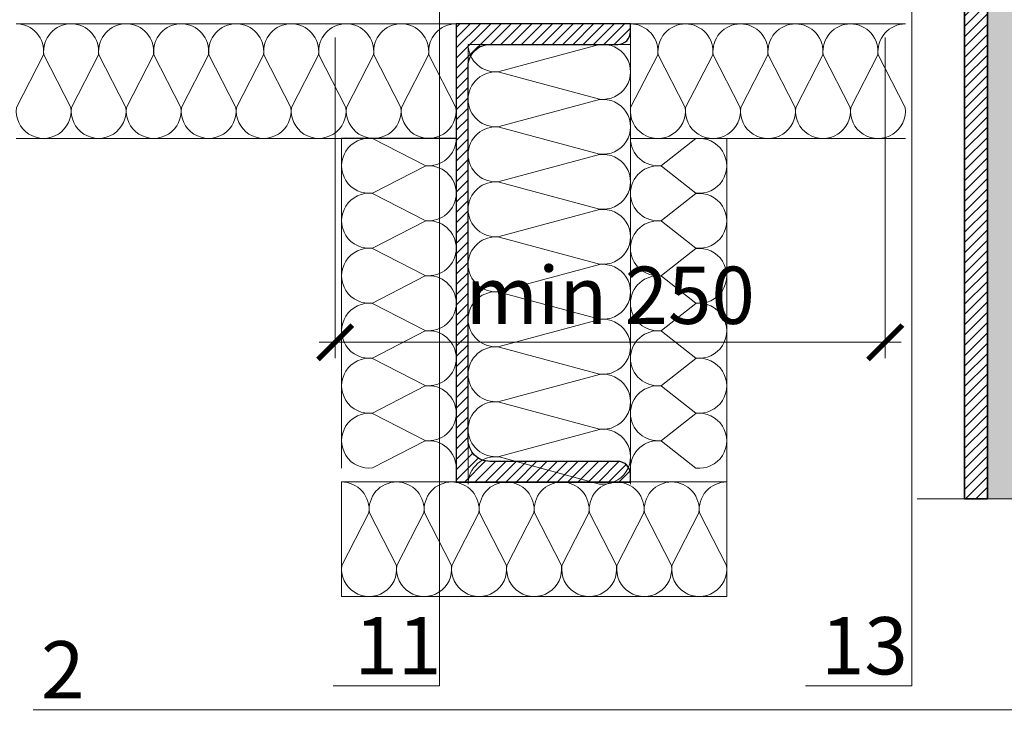
# Model space of a CAD drawing. Units: millimetres. Extents: x -1801 to 37500, y -47570 to 2974.
# Drawn here: x 7559 to 7988, y -20802 to -20498 of the extents above; entities that cross this region are included whole.
import ezdxf
from ezdxf import colors
from ezdxf.entities.mleader import LeaderData, LeaderLine
from ezdxf.math import Vec2, Vec3

# ---------------------------------------------------------------- set-up
doc = ezdxf.new("R2010")
doc.units = ezdxf.units.MM
doc.layers.get('0').update_dxf_attribs({"lineweight": 30})
doc.layers.get('DEFPOINTS').update_dxf_attribs({"color": 251, "lineweight": 0})
doc.layers.add('TN-АННОТАЦИИ', color=7, linetype='Continuous', lineweight=20, true_color=0x000000)
for name, color, linetype, lineweight in [('TN-МЕТАЛЛ КОНСТРУКЦИИ', 162, 'Continuous', 35), ('TN-РАЗМЕРЫ', 184, 'Continuous', 15), ('TN-УТЕПЛИТЕЛЬ КВ', 42, 'Continuous', 15)]:
    doc.layers.add(name, color=color, linetype=linetype, lineweight=lineweight)
doc.styles.add('TN-Текст', font='isocpeur.ttf')
doc.styles.add('TN-Текст-Аннотативный', font='isocpeur.ttf')
doc.dimstyles.new('ПТС-Размеры-Аннотативный$0', dxfattribs={"dimtxt": 2.5, "dimasz": 1.5, "dimexe": 0.7, "dimexo": 1, "dimgap": 0.8, "dimtad": 1, "dimdec": 0, "dimzin": 0, "dimdsep": 46, "dimtxsty": 'TN-Текст-Аннотативный', "dimblk": 'ARCHTICK', "dimcen": 2, "dimdle": 0.7, "dimadec": 0, "dimazin": 0, "dimtfac": 1, "dimtdec": 0, "dimtmove": 1, "dimatfit": 3, "dimfxl": 0.7, "dimtolj": 1, "dimtzin": 0, "dimlwd": -1, "dimlwe": -1, "dimarcsym": 0})

# ---------------------------------------------------------------- blocks, each defined once
blk = doc.blocks.new('*U346')
at = {"linetype": 'Continuous', "lineweight": 15}
h = blk.add_hatch(color=256, dxfattribs=at)
h.dxf.hatch_style = 1
h.set_gradient(color1=(147, 149, 152), name='CYLINDER')
h.paths.add_polyline_path([(-33, 1128.84), (-15, 1128.84), (-7.5, 1108.23), (7.5, 1149.45), (15, 1128.84), (33, 1128.84), (33, 0.96), (14.65, 0.96), (7.15, -19.65), (-7.85, 21.56), (-15.35, 0.96), (-33, 0.96)])
at = {"lineweight": 13}
h = blk.add_hatch(dxfattribs=at)
h.set_pattern_fill('ANSI31', color=256)
h.set_pattern_definition([(45, (-31861.3205, -1485.603), (-2.24506403, 2.24506403), [])])
h.paths.add_polyline_path([(-33, 1128.84), (-43, 1128.84), (-43, 0.96), (-33, 0.96)])
at = {"lineweight": 5}
blk.add_lwpolyline([(-33, 1128.84), (-15, 1128.84), (-7.5, 1108.23), (7.5, 1149.45), (15, 1128.84), (33, 1128.84), (33, 0.96), (14.65, 0.96), (7.15, -19.65), (-7.85, 21.56), (-15.35, 0.96), (-33, 0.96)], close=True, dxfattribs=at)
blk.add_lwpolyline([(-33, 1128.84), (-43, 1128.84), (-43, 0.96), (-33, 0.96)], close=True)
at = {"linetype": 'Continuous', "lineweight": 15}
blk.add_lwpolyline([(63, 0.96), (14.65, 0.96), (14.65, 0.96), (7.15, -19.65), (-7.85, 21.56), (-15.35, 0.96), (-63.7, 0.96)], dxfattribs=at)
blk = doc.blocks.new('_DotSmall')
at = {"color": 0, "linetype": 'ByBlock', "const_width": 0.5}
blk.add_lwpolyline([(-0.0625, 0, 1), (0.0625, 0, 1)], format="xyb", close=True, dxfattribs=at)
blk = doc.blocks.new('_ARCHTICK')
at = {"color": 0, "linetype": 'ByBlock', "ltscale": 10, "const_width": 0.15}
blk.add_lwpolyline([(-0.5, -0.5), (0.5, 0.5)], dxfattribs=at)
blk = doc.blocks.new('*D767')
at = {"layer": 'DEFPOINTS', "color": 0, "transparency": 16777216}
for p in [(7696.39, -20495.76), (7936.39, -20495.76), (7696.39, -20638.76)]:
    blk.add_point(p, dxfattribs=at)
at = {"layer": 'TN-РАЗМЕРЫ', "color": 0, "transparency": 16777216}
for p, q in [((7696.39, -20505.76), (7696.39, -20645.76)), ((7936.39, -20505.76), (7936.39, -20645.76)), ((7943.39, -20638.76), (7689.39, -20638.76))]:
    blk.add_line(p, q, dxfattribs=at)
at = {"layer": 'TN-РАЗМЕРЫ', "color": 0, "transparency": 16777216, "xscale": 15, "yscale": 15, "zscale": 15, "rotation": 180}
blk.add_blockref('_ARCHTICK', (7696.39, -20638.76), dxfattribs=at)
at = {"layer": 'TN-РАЗМЕРЫ', "color": 0, "transparency": 16777216, "xscale": 15, "yscale": 15, "zscale": 15}
blk.add_blockref('_ARCHTICK', (7936.39, -20638.76), dxfattribs=at)
at = {"layer": 'TN-РАЗМЕРЫ', "color": 0, "transparency": 16777216, "insert": (7816.39, -20618.25), "char_height": 25, "attachment_point": 5, "style": 'TN-Текст-Аннотативный'}
blk.add_mtext('\\A1;min 250', dxfattribs=at)
blk = doc.blocks.new('*U760')
at = {"ltscale": 100}
for p, q in [((0, 54), (24, 54)), ((0, 4), (0, 54)), ((24, 54), (48, 54)), ((48, 54), (72, 54)), ((72, 54), (96, 54)), ((96, 54), (120, 54)), ((120, 54), (144, 54)), ((144, 54), (168, 54)), ((168, 54), (192, 54)), ((0, 4), (24, 4)), ((24, 4), (48, 4)), ((48, 4), (72, 4)), ((72, 4), (96, 4)), ((96, 4), (120, 4)), ((120, 4), (144, 4)), ((144, 4), (168, 4)), ((168, 4), (192, 4))]:
    blk.add_line(p, q, dxfattribs=at)
at = {"lineweight": 9, "ltscale": 100, "transparency": 33554559}
for points in [[(0, 4, 0.451718), (11.9, 17.51), (0.1, 40.49, -1.135042), (23.9, 40.49), (12.1, 17.51, 0.451718), (24, 4, 0.451718)], [(24, 4, 0.451718), (35.9, 17.51), (24.1, 40.49, -1.135042), (47.9, 40.49), (36.1, 17.51, 0.451718), (48, 4, 0.451718)], [(48, 4, 0.451718), (59.9, 17.51), (48.1, 40.49, -1.135042), (71.9, 40.49), (60.1, 17.51, 0.451718), (72, 4, 0.451718)], [(72, 4, 0.451718), (83.9, 17.51), (72.1, 40.49, -1.135042), (95.9, 40.49), (84.1, 17.51, 0.451718), (96, 4, 0.451718)], [(96, 4, 0.451718), (107.9, 17.51), (96.1, 40.49, -1.135042), (119.9, 40.49), (108.1, 17.51, 0.451718), (120, 4, 0.451718)], [(120, 4, 0.451718), (131.9, 17.51), (120.1, 40.49, -1.135042), (143.9, 40.49), (132.1, 17.51, 0.451718), (144, 4, 0.451718)], [(144, 4, 0.451718), (155.9, 17.51), (144.1, 40.49, -1.135042), (167.9, 40.49), (156.1, 17.51, 0.451718), (168, 4, 0.451718)], [(168, 4, 0.451718), (179.9, 17.51), (168.1, 40.49, -1.135042), (191.9, 40.49), (180.1, 17.51, 0.451718), (192, 4, 0.451718)]]:
    blk.add_lwpolyline(points, format="xyb", dxfattribs=at)
blk = doc.blocks.new('*U659')
at = {"ltscale": 100}
for p, q in [((0, 54), (24, 54)), ((0, 4), (0, 54)), ((24, 54), (48, 54)), ((48, 54), (72, 54)), ((72, 54), (96, 54)), ((96, 54), (120, 54)), ((120, 54), (144, 54)), ((0, 4), (24, 4)), ((24, 4), (48, 4)), ((48, 4), (72, 4)), ((72, 4), (96, 4)), ((96, 4), (120, 4)), ((120, 4), (144, 4))]:
    blk.add_line(p, q, dxfattribs=at)
at = {"lineweight": 9, "ltscale": 100, "transparency": 33554559}
for points in [[(0, 4, 0.451718), (11.9, 17.51), (0.1, 40.49, -1.135042), (23.9, 40.49), (12.1, 17.51, 0.451718), (24, 4, 0.451718)], [(24, 4, 0.451718), (35.9, 17.51), (24.1, 40.49, -1.135042), (47.9, 40.49), (36.1, 17.51, 0.451718), (48, 4, 0.451718)], [(48, 4, 0.451718), (59.9, 17.51), (48.1, 40.49, -1.135042), (71.9, 40.49), (60.1, 17.51, 0.451718), (72, 4, 0.451718)], [(72, 4, 0.451718), (83.9, 17.51), (72.1, 40.49, -1.135042), (95.9, 40.49), (84.1, 17.51, 0.451718), (96, 4, 0.451718)], [(96, 4, 0.451718), (107.9, 17.51), (96.1, 40.49, -1.135042), (119.9, 40.49), (108.1, 17.51, 0.451718), (120, 4, 0.451718)], [(120, 4, 0.451718), (131.9, 17.51), (120.1, 40.49, -1.135042), (143.9, 40.49), (132.1, 17.51, 0.451718), (144, 4, 0.451718)]]:
    blk.add_lwpolyline(points, format="xyb", dxfattribs=at)
blk = doc.blocks.new('*U724')
at = {"ltscale": 100}
for p, q in [((0, 54), (24, 54)), ((0, 4), (0, 54)), ((24, 54), (48, 54)), ((48, 54), (72, 54)), ((72, 54), (96, 54)), ((96, 54), (120, 54)), ((120, 54), (144, 54)), ((144, 54), (168, 54)), ((0, 4), (24, 4)), ((24, 4), (48, 4)), ((48, 4), (72, 4)), ((72, 4), (96, 4)), ((96, 4), (120, 4)), ((120, 4), (144, 4)), ((144, 4), (168, 4))]:
    blk.add_line(p, q, dxfattribs=at)
at = {"lineweight": 9, "ltscale": 100, "transparency": 33554559}
for points in [[(0, 4, 0.451718), (11.9, 17.51), (0.1, 40.49, -1.135042), (23.9, 40.49), (12.1, 17.51, 0.451718), (24, 4, 0.451718)], [(24, 4, 0.451718), (35.9, 17.51), (24.1, 40.49, -1.135042), (47.9, 40.49), (36.1, 17.51, 0.451718), (48, 4, 0.451718)], [(48, 4, 0.451718), (59.9, 17.51), (48.1, 40.49, -1.135042), (71.9, 40.49), (60.1, 17.51, 0.451718), (72, 4, 0.451718)], [(72, 4, 0.451718), (83.9, 17.51), (72.1, 40.49, -1.135042), (95.9, 40.49), (84.1, 17.51, 0.451718), (96, 4, 0.451718)], [(96, 4, 0.451718), (107.9, 17.51), (96.1, 40.49, -1.135042), (119.9, 40.49), (108.1, 17.51, 0.451718), (120, 4, 0.451718)], [(120, 4, 0.451718), (131.9, 17.51), (120.1, 40.49, -1.135042), (143.9, 40.49), (132.1, 17.51, 0.451718), (144, 4, 0.451718)], [(144, 4, 0.451718), (155.9, 17.51), (144.1, 40.49, -1.135042), (167.9, 40.49), (156.1, 17.51, 0.451718), (168, 4, 0.451718)]]:
    blk.add_lwpolyline(points, format="xyb", dxfattribs=at)
blk = doc.blocks.new('*U713')
at = {"ltscale": 100}
for p, q in [((0, 74.8), (24, 74.8)), ((0, 4), (0, 74.8)), ((24, 74.8), (48, 74.8)), ((48, 74.8), (72, 74.8)), ((72, 74.8), (96, 74.8)), ((96, 74.8), (120, 74.8)), ((120, 74.8), (144, 74.8)), ((144, 74.8), (168, 74.8)), ((168, 74.8), (192, 74.8)), ((0, 4), (24, 4)), ((24, 4), (48, 4)), ((48, 4), (72, 4)), ((72, 4), (96, 4)), ((96, 4), (120, 4)), ((120, 4), (144, 4)), ((144, 4), (168, 4)), ((168, 4), (192, 4))]:
    blk.add_line(p, q, dxfattribs=at)
at = {"lineweight": 9, "ltscale": 100, "transparency": 33554559}
for points in [[(0, 4, 0.451718), (11.9, 17.51), (0.1, 61.29, -1.135042), (23.9, 61.29), (12.1, 17.51, 0.451718), (24, 4, 0.451718)], [(24, 4, 0.451718), (35.9, 17.51), (24.1, 61.29, -1.135042), (47.9, 61.29), (36.1, 17.51, 0.451718), (48, 4, 0.451718)], [(48, 4, 0.451718), (59.9, 17.51), (48.1, 61.29, -1.135042), (71.9, 61.29), (60.1, 17.51, 0.451718), (72, 4, 0.451718)], [(72, 4, 0.451718), (83.9, 17.51), (72.1, 61.29, -1.135042), (95.9, 61.29), (84.1, 17.51, 0.451718), (96, 4, 0.451718)], [(96, 4, 0.451718), (107.9, 17.51), (96.1, 61.29, -1.135042), (119.9, 61.29), (108.1, 17.51, 0.451718), (120, 4, 0.451718)], [(120, 4, 0.451718), (131.9, 17.51), (120.1, 61.29, -1.135042), (143.9, 61.29), (132.1, 17.51, 0.451718), (144, 4, 0.451718)], [(144, 4, 0.451718), (155.9, 17.51), (144.1, 61.29, -1.135042), (167.9, 61.29), (156.1, 17.51, 0.451718), (168, 4, 0.451718)], [(168, 4, 0.451718), (179.9, 17.51), (168.1, 61.29, -1.135042), (191.9, 61.29), (180.1, 17.51, 0.451718), (192, 4, 0.451718)]]:
    blk.add_lwpolyline(points, format="xyb", dxfattribs=at)
blk = doc.blocks.new('*U714')
at = {"ltscale": 100}
for p, q in [((0, 46), (24, 46)), ((0, 4), (0, 46)), ((24, 46), (48, 46)), ((48, 46), (72, 46)), ((72, 46), (96, 46)), ((96, 46), (120, 46)), ((120, 46), (144, 46)), ((0, 4), (24, 4)), ((24, 4), (48, 4)), ((48, 4), (72, 4)), ((72, 4), (96, 4)), ((96, 4), (120, 4)), ((120, 4), (144, 4))]:
    blk.add_line(p, q, dxfattribs=at)
at = {"lineweight": 9, "ltscale": 100, "transparency": 33554559}
for points in [[(0, 4, 0.451718), (11.9, 17.51), (0.1, 32.49, -1.135042), (23.9, 32.49), (12.1, 17.51, 0.451718), (24, 4, 0.451718)], [(24, 4, 0.451718), (35.9, 17.51), (24.1, 32.49, -1.135042), (47.9, 32.49), (36.1, 17.51, 0.451718), (48, 4, 0.451718)], [(48, 4, 0.451718), (59.9, 17.51), (48.1, 32.49, -1.135042), (71.9, 32.49), (60.1, 17.51, 0.451718), (72, 4, 0.451718)], [(72, 4, 0.451718), (83.9, 17.51), (72.1, 32.49, -1.135042), (95.9, 32.49), (84.1, 17.51, 0.451718), (96, 4, 0.451718)], [(96, 4, 0.451718), (107.9, 17.51), (96.1, 32.49, -1.135042), (119.9, 32.49), (108.1, 17.51, 0.451718), (120, 4, 0.451718)], [(120, 4, 0.451718), (131.9, 17.51), (120.1, 32.49, -1.135042), (143.9, 32.49), (132.1, 17.51, 0.451718), (144, 4, 0.451718)]]:
    blk.add_lwpolyline(points, format="xyb", dxfattribs=at)
blk = doc.blocks.new('TN_стальной прогон_сечение_швеллер')
at = {"lineweight": 13, "ltscale": 100, "transparency": 33554559}
h = blk.add_hatch(dxfattribs=at)
h.set_pattern_fill('ANSI31', color=256)
h.set_pattern_definition([(45, (-65174.218, -486046.053), (-2.24506403, 2.24506403), [])])
edge = h.paths.add_edge_path()
edge.add_arc((14.7, -18.5), 9.5, 90, 180, ccw=False)
edge.add_line((14.7, -9), (40.6, -9))
edge.add_line((40.6, -9), (70.5, -9))
edge.add_arc((70.5, -3.5), 5.5, 270, 360)
edge.add_line((76, -3.5), (76, 0))
edge.add_line((76, 0), (40.6, 0))
edge.add_line((40.6, 0), (0, 0))
edge.add_line((0, 0), (0, -200))
edge.add_line((0, -200), (40.6, -200))
edge.add_line((40.6, -200), (76, -200))
edge.add_line((76, -200), (76, -196.5))
edge.add_arc((70.5, -196.5), 5.5, 0, 90)
edge.add_line((70.5, -191), (40.6, -191))
edge.add_line((40.6, -191), (14.7, -191))
edge.add_arc((14.7, -181.5), 9.5, 180, 270, ccw=False)
edge.add_line((5.2, -181.5), (5.2, -18.5))
at = {"lineweight": 25, "ltscale": 100}
blk.add_lwpolyline([(5.2, -18.5, -0.414214), (14.7, -9), (40.6, -9), (70.5, -9, 0.414214), (76, -3.5), (76, 0), (40.6, 0), (0, 0), (0, -200), (40.6, -200), (76, -200), (76, -196.5, 0.414214), (70.5, -191), (40.6, -191), (14.7, -191, -0.414214), (5.2, -181.5)], format="xyb", close=True, dxfattribs=at)
blk = doc.blocks.new('*U744')
at = {"ltscale": 100}
for p, q in [((0, 54), (24, 54)), ((0, 4), (0, 54)), ((24, 54), (48, 54)), ((48, 54), (72, 54)), ((72, 54), (96, 54)), ((96, 54), (120, 54)), ((0, 4), (24, 4)), ((24, 4), (48, 4)), ((48, 4), (72, 4)), ((72, 4), (96, 4)), ((96, 4), (120, 4))]:
    blk.add_line(p, q, dxfattribs=at)
at = {"lineweight": 9, "ltscale": 100, "transparency": 33554559}
for points in [[(0, 4, 0.451718), (11.9, 17.51), (0.1, 40.49, -1.135042), (23.9, 40.49), (12.1, 17.51, 0.451718), (24, 4, 0.451718)], [(24, 4, 0.451718), (35.9, 17.51), (24.1, 40.49, -1.135042), (47.9, 40.49), (36.1, 17.51, 0.451718), (48, 4, 0.451718)], [(48, 4, 0.451718), (59.9, 17.51), (48.1, 40.49, -1.135042), (71.9, 40.49), (60.1, 17.51, 0.451718), (72, 4, 0.451718)], [(72, 4, 0.451718), (83.9, 17.51), (72.1, 40.49, -1.135042), (95.9, 40.49), (84.1, 17.51, 0.451718), (96, 4, 0.451718)], [(96, 4, 0.451718), (107.9, 17.51), (96.1, 40.49, -1.135042), (119.9, 40.49), (108.1, 17.51, 0.451718), (120, 4, 0.451718)]]:
    blk.add_lwpolyline(points, format="xyb", dxfattribs=at)

msp = doc.modelspace()

# ---------------------------------------------------------------- linework, layer by layer
at = {"layer": 'TN-УТЕПЛИТЕЛЬ КВ'}
msp.add_lwpolyline([(7867.22, -20693.75), (7867.22, -20749.73)], dxfattribs=at)

# ---------------------------------------------------------------- block references
at = {"layer": 'TN-МЕТАЛЛ КОНСТРУКЦИИ'}
for name, p in [('*U346', (8013.96, -20707.99)), ('TN_стальной прогон_сечение_швеллер', (7749.22, -20499.75))]:
    msp.add_blockref(name, p, dxfattribs=at)
at = {"layer": 'TN-УТЕПЛИТЕЛЬ КВ', "ltscale": 100}
for name, p, rotation in [('*U760', (7749.22, -20495.75), 180), ('*U713', (7750.42, -20508.73), 270), ('*U714', (7821.22, -20549.75), 270)]:
    msp.add_blockref(name, p, dxfattribs=dict(at, rotation=rotation))
at = {"layer": 'TN-УТЕПЛИТЕЛЬ КВ', "ltscale": 100, "xscale": -1}
for name, p, rotation in [('*U744', (7825.22, -20495.81), 180), ('*U659', (7753.22, -20549.73), 90), ('*U724', (7699.22, -20695.73), 180)]:
    msp.add_blockref(name, p, dxfattribs=dict(at, rotation=rotation))

# ---------------------------------------------------------------- dimensions: what is measured, and where the dimension line sits
at = {"layer": 'TN-РАЗМЕРЫ'}
dim = msp.add_linear_dim(base=(7696.39, -20638.76), p1=(7936.39, -20495.76), p2=(7696.39, -20495.76), angle=180, text='min 250', dimstyle='ПТС-Размеры-Аннотативный$0', override={"dimscale": 0, "dimtix": 0, "dimtofl": 1, "dimtmove": 1, "dimatfit": 3}, dxfattribs=at)
dim.commit()
dim.dimension.update_dxf_attribs({"geometry": '*D767', "text_midpoint": (7816.39, -20618.25)})

# ---------------------------------------------------------------- leaders
at = {"layer": 'TN-АННОТАЦИИ'}
ml = msp.add_multileader_mtext('Standard', dxfattribs=at)
ml.set_content('Плита ТЕХНО ОЗМ', color=256, style='TN-Текст')
ml.set_leader_properties(color=256, linetype='ByLayer', lineweight=-1)
ml.set_arrow_properties(name='DOTSMALL')
ml.build(insert=Vec2(0, 0))
ml.multileader.update_dxf_attribs({"text_left_attachment_type": 6, "text_right_attachment_type": 6, "dogleg_length": 100, "arrow_head_size": 50, "scale": 10})
ctx = ml.context
ctx.base_point, ctx.scale, ctx.char_height, ctx.arrow_head_size, ctx.landing_gap_size, ctx.plane_origin = Vec3(7315.68, -19766.4), 10, 25, 50, 0, Vec3(5204.98, -20809.31)
ctx.left_attachment, ctx.right_attachment, ctx.text_align_type = 6, 6, 1
notes = []
notes.append((ctx, [(1, (1, 1, 0), (7307.51, -19766.4), (1, 0), 8.18, [(1, [(7307.51, -20524.75)], 0, [])])]))
ctx.mtext.insert, ctx.mtext.alignment, ctx.mtext.line_spacing_style, ctx.mtext.flow_direction = Vec3(7457.56, -19736.4), 2, 2, 5
ml = msp.add_multileader_mtext('Standard', dxfattribs=at)
ml.set_content('12', color=256, style='TN-Текст')
ml.set_leader_properties(color=256, linetype='ByLayer', lineweight=-1)
ml.set_arrow_properties(name='DOTSMALL')
ml.build(insert=Vec2(0, 0))
ml.multileader.update_dxf_attribs({"text_left_attachment_type": 6, "text_right_attachment_type": 6, "dogleg_length": 100, "arrow_head_size": 50, "scale": 10})
ctx = ml.context
ctx.base_point, ctx.scale, ctx.char_height, ctx.arrow_head_size, ctx.landing_gap_size, ctx.plane_origin = Vec3(7396.81, -20799.21), 10, 25, 50, 0, Vec3(9435.95, -21310.13)
ctx.left_attachment, ctx.right_attachment, ctx.text_align_type = 6, 6, 1
notes.append((ctx, [(1, (1, 1, 0), (7429.99, -20799.21), (-1, 0), 8.18, [(1, [(7857.46, -20297.76), (7429.99, -20297.76)], 0, [])])]))
ctx.mtext.insert, ctx.mtext.alignment, ctx.mtext.line_spacing_style, ctx.mtext.flow_direction = Vec3(7409.31, -20769.21), 2, 2, 5
ml = msp.add_multileader_mtext('Standard', dxfattribs=at)
ml.set_content('13', color=256, style='TN-Текст')
ml.set_leader_properties(color=256, linetype='ByLayer', lineweight=-1)
ml.set_arrow_properties(name='DOTSMALL')
ml.build(insert=Vec2(0, 0))
ml.multileader.update_dxf_attribs({"text_left_attachment_type": 6, "text_right_attachment_type": 6, "dogleg_length": 100, "arrow_head_size": 50, "scale": 10})
ctx = ml.context
ctx.base_point, ctx.scale, ctx.char_height, ctx.arrow_head_size, ctx.landing_gap_size, ctx.plane_origin = Vec3(7914.78, -20788.72), 10, 25, 50, 0, Vec3(9953.92, -21350.74)
ctx.left_attachment, ctx.right_attachment, ctx.text_align_type = 6, 6, 1
notes.append((ctx, [(1, (1, 1, 0), (7947.96, -20788.72), (-1, 0), 8.18, [(0, [(7947.96, -20413.15)], 0, [])])]))
ctx.mtext.insert, ctx.mtext.alignment, ctx.mtext.line_spacing_style, ctx.mtext.flow_direction = Vec3(7927.28, -20758.72), 2, 2, 5
ml = msp.add_multileader_mtext('Standard', dxfattribs=at)
ml.set_content('11', color=256, style='TN-Текст')
ml.set_leader_properties(color=256, linetype='ByLayer', lineweight=-1)
ml.set_arrow_properties(name='DOTSMALL')
ml.build(insert=Vec2(0, 0))
ml.multileader.update_dxf_attribs({"text_left_attachment_type": 6, "text_right_attachment_type": 6, "dogleg_length": 100, "arrow_head_size": 50, "scale": 10})
ctx = ml.context
ctx.base_point, ctx.scale, ctx.char_height, ctx.arrow_head_size, ctx.landing_gap_size, ctx.plane_origin = Vec3(7713.78, -20788.72), 10, 25, 50, 0, Vec3(9747.92, -21350.74)
ctx.left_attachment, ctx.right_attachment, ctx.text_align_type = 6, 6, 1
notes.append((ctx, [(1, (1, 1, 0), (7741.96, -20788.72), (-1, 0), 8.18, [(0, [(7741.96, -20424)], 0, [])])]))
ctx.mtext.insert, ctx.mtext.alignment, ctx.mtext.line_spacing_style, ctx.mtext.flow_direction = Vec3(7723.78, -20758.72), 2, 2, 5
ml = msp.add_multileader_mtext('Standard', dxfattribs=at)
ml.set_content('2', color=256, style='TN-Текст')
ml.set_leader_properties(color=256, linetype='ByLayer', lineweight=-1)
ml.set_arrow_properties(name='DOTSMALL')
ml.build(insert=Vec2(0, 0))
ml.multileader.update_dxf_attribs({"text_left_attachment_type": 6, "text_right_attachment_type": 6, "dogleg_length": 100, "arrow_head_size": 50, "scale": 10})
ctx = ml.context
ctx.base_point, ctx.scale, ctx.char_height, ctx.arrow_head_size, ctx.landing_gap_size, ctx.plane_origin = Vec3(7571.31, -20799.21), 10, 25, 50, 0, Vec3(9597.95, -21310.13)
ctx.left_attachment, ctx.right_attachment, ctx.text_align_type = 6, 6, 1
notes.append((ctx, [(1, (1, 1, 0), (7591.99, -20799.21), (-1, 0), 8.18, [(2, [(7823.54, -20448.19), (7591.99, -20448.19), (8201.45, -20439.14), (8201.45, -20799.21)], 0, [])])]))
ctx.mtext.insert, ctx.mtext.alignment, ctx.mtext.line_spacing_style, ctx.mtext.flow_direction = Vec3(7577.56, -20769.21), 2, 2, 5
for ctx, leaders in notes:
    for number, flags, end, landing, length, lines in leaders:
        leader = LeaderData()
        leader.index, (leader.has_last_leader_line, leader.has_dogleg_vector, leader.attachment_direction) = number, flags
        leader.last_leader_point, leader.dogleg_vector, leader.dogleg_length = Vec3(end), Vec3(landing), length
        for number, points, colour, breaks in lines:
            line = LeaderLine()
            line.index, line.vertices, line.color, line.breaks = number, Vec3.list(points), colors.encode_raw_color(colour), breaks
            leader.lines.append(line)
        ctx.leaders.append(leader)

doc.saveas('drawing.dxf')
